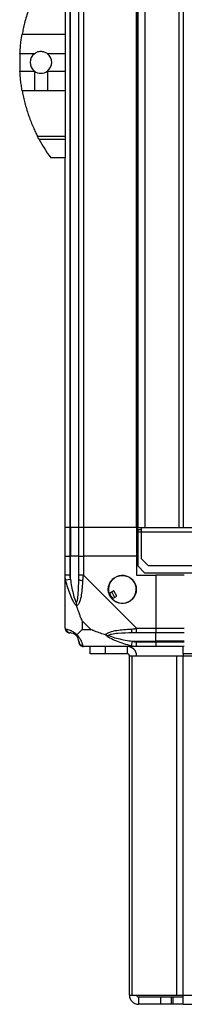
# Model space of a CAD drawing. Units: millimetres. Extents: x 291 to 6749, y 228 to 3729.
# Drawn here: x 4665 to 4734, y 1272 to 1685 of the extents above; entities that cross this region are included whole.
import ezdxf

# ---------------------------------------------------------------- set-up
doc = ezdxf.new("R2010")
doc.units = ezdxf.units.MM

msp = doc.modelspace()

# ---------------------------------------------------------------- linework, layer by layer
at = {"linetype": 'Continuous', "lineweight": 25}
for p, q in [((4686.16, 2441.77), (4686.16, 1471.77)), ((4686.41, 1471.77), (4686.41, 2441.77)), ((4689.91, 1471.77), (4689.91, 2441.77)), ((4691.91, 2441.77), (4691.91, 1471.77)), ((4714.16, 1471.77), (4714.16, 2441.77)), ((4714.51, 1471.77), (4714.51, 2441.77)), ((4714.66, 2441.77), (4714.66, 1471.77)), ((4717.66, 2441.77), (4717.66, 1471.77)), ((4731.86, 2441.77), (4731.86, 1471.77)), ((4733.66, 2441.77), (4733.66, 1471.77)), ((4684.16, 1697.71), (4684.16, 1678.66)), ((4666.21, 1678.66), (4684.16, 1678.66)), ((4684.16, 1678.66), (4684.16, 1670.39)), ((4671.3, 1670.39), (4665.26, 1670.39)), ((4684.16, 1670.39), (4676.82, 1670.39)), ((4684.16, 1670.39), (4684.16, 1663.15)), ((4665.26, 1663.15), (4671.3, 1663.15)), ((4671.3, 1663.15), (4671.3, 1654.88)), ((4676.82, 1663.15), (4676.82, 1654.88)), ((4676.82, 1663.15), (4684.16, 1663.15)), ((4684.16, 1663.15), (4684.16, 1654.88)), ((4671.3, 1654.88), (4666.21, 1654.88)), ((4684.16, 1654.88), (4676.82, 1654.88)), ((4684.16, 1654.88), (4684.16, 1635.82)), ((4672.6, 1635.82), (4684.16, 1635.82)), ((4684.16, 1635.82), (4684.16, 1634.41)), ((4684.16, 1634.41), (4673.35, 1634.41)), ((4684.16, 1634.41), (4684.16, 1626.77)), ((4684.16, 1626.77), (4678.16, 1626.77)), ((4684.16, 1471.77), (4684.16, 1626.77)), ((4686.16, 1471.77), (4684.16, 1471.77)), ((4684.16, 1459.77), (4684.16, 1471.77)), ((4686.41, 1471.77), (4686.16, 1471.77)), ((4686.16, 1471.77), (4686.16, 1459.77)), ((4689.91, 1471.77), (4686.41, 1471.77)), ((4686.41, 1471.77), (4686.41, 1459.77)), ((4691.91, 1471.77), (4689.91, 1471.77)), ((4689.91, 1459.77), (4689.91, 1471.77)), ((4714.16, 1471.77), (4691.91, 1471.77)), ((4691.91, 1471.77), (4691.91, 1459.77)), ((4714.16, 1471.77), (4714.51, 1471.77)), ((4714.16, 1471.77), (4714.16, 1459.77)), ((4714.51, 1471.77), (4714.66, 1471.77)), ((4714.66, 1470.77), (4714.66, 1471.77)), ((4714.66, 1471.77), (4716.16, 1471.77)), ((4716.16, 1470.77), (4714.66, 1470.77)), ((4714.66, 1470.77), (4714.66, 1469.97)), ((4716.16, 1471.77), (4717.66, 1471.77)), ((4716.16, 1469.97), (4716.16, 1471.77)), ((4717.66, 1471.77), (4731.86, 1471.77)), ((4731.86, 1471.77), (4733.66, 1471.77)), ((4733.66, 1471.77), (6664.66, 1471.77)), ((4714.66, 1469.97), (4714.66, 1455.6)), ((4714.66, 1469.97), (4716.16, 1469.97)), ((4716.16, 1458.6), (4716.16, 1469.97)), ((4716.16, 1469.97), (6682.16, 1469.97)), ((4684.16, 1451.72), (4684.16, 1459.77)), ((4684.16, 1459.77), (4686.16, 1459.77)), ((4686.16, 1459.77), (4686.16, 1451.72)), ((4686.41, 1459.77), (4686.16, 1459.77)), ((4686.41, 1449.99), (4686.41, 1459.77)), ((4689.91, 1459.77), (4686.41, 1459.77)), ((4689.91, 1451.72), (4689.91, 1459.77)), ((4689.91, 1459.77), (4691.91, 1459.77)), ((4691.91, 1459.77), (4691.91, 1451.72)), ((4714.16, 1459.77), (4691.91, 1459.77)), ((4714.16, 1459.77), (4714.16, 1451.77)), ((4716.16, 1458.6), (4718.99, 1455.77)), ((4714.66, 1455.6), (4717.49, 1452.77)), ((4718.99, 1455.77), (6679.33, 1455.77)), ((4684.16, 1429.52), (4684.16, 1451.72)), ((4686.41, 1449.99), (4684.49, 1449.6)), ((4691.91, 1451.72), (4714.11, 1429.52)), ((4714.16, 1451.77), (4722.16, 1451.77)), ((4717.49, 1452.77), (6680.83, 1452.77)), ((4722.16, 1451.77), (4722.16, 1429.52)), ((4734.16, 1451.77), (4722.16, 1451.77)), ((4704.64, 1445.14), (4702.6, 1443.94)), ((4703.88, 1441.78), (4705.91, 1442.99)), ((4705.91, 1442.99), (4704.64, 1445.14)), ((4691.34, 1432.65), (4691.34, 1428.95)), ((4695.04, 1428.95), (4691.34, 1432.65)), ((4691.34, 1428.95), (4695.04, 1428.95)), ((4714.11, 1429.52), (4722.16, 1429.52)), ((4722.16, 1429.52), (4722.16, 1427.52)), ((4722.16, 1429.52), (4734.16, 1429.52)), ((4722.16, 1427.52), (4714.11, 1427.52)), ((4722.16, 1424.02), (4722.16, 1427.52)), ((4734.16, 1427.52), (4722.16, 1427.52)), ((4714.11, 1421.77), (4691.91, 1421.77)), ((4694.66, 1418.77), (4694.66, 1421.77)), ((4701.02, 1421.77), (4701.02, 1418.77)), ((4710.36, 1418.77), (4710.36, 1421.77)), ((4711.99, 1422.1), (4712.38, 1424.02)), ((4712.38, 1424.02), (4722.16, 1424.02)), ((4714.11, 1423.77), (4722.16, 1423.77)), ((4722.16, 1421.77), (4714.11, 1421.77)), ((4722.16, 1423.77), (4722.16, 1424.02)), ((4734.16, 1424.02), (4722.16, 1424.02)), ((4722.16, 1423.77), (4722.16, 1421.77)), ((4722.16, 1423.77), (4734.16, 1423.77)), ((4734.16, 1421.77), (4722.16, 1421.77)), ((4733.73, 1418.77), (4733.73, 1421.77)), ((4701.02, 1418.77), (4694.66, 1418.77)), ((4710.36, 1418.77), (4701.02, 1418.77)), ((4711.16, 1275.57), (4711.16, 1417.97)), ((4711.16, 1417.97), (4712.27, 1417.97)), ((4712.27, 1275.57), (4712.27, 1417.97)), ((4712.27, 1417.97), (4731.05, 1417.97)), ((4731.05, 1275.57), (4731.05, 1417.97)), ((4731.05, 1417.97), (4733.73, 1417.97)), ((4740.1, 1418.77), (4733.73, 1418.77)), ((4733.73, 1418.77), (4733.73, 1417.97)), ((4733.73, 1417.97), (4811.16, 1417.97)), ((4733.73, 1275.57), (4733.73, 1417.97)), ((4711.16, 1275.57), (4712.27, 1275.57)), ((4712.27, 1275.57), (4731.05, 1275.57)), ((4714.96, 1274.77), (4714.96, 1271.77)), ((4724.29, 1274.77), (4714.96, 1274.77)), ((4724.29, 1271.77), (4724.29, 1274.77)), ((4728.66, 1274.77), (4724.29, 1274.77)), ((4728.66, 1274.77), (4728.66, 1271.77)), ((4729.37, 1274.77), (4728.66, 1274.77)), ((4729.37, 1274.77), (4729.37, 1271.77)), ((4733.73, 1274.77), (4729.37, 1274.77)), ((4731.05, 1275.57), (4733.73, 1275.57)), ((4733.73, 1275.57), (4811.16, 1275.57)), ((4733.73, 1271.77), (4733.73, 1275.57)), ((4724.29, 1271.77), (4714.96, 1271.77)), ((4728.66, 1271.77), (4724.29, 1271.77)), ((4729.37, 1271.77), (4728.66, 1271.77)), ((4733.73, 1271.77), (4729.37, 1271.77)), ((4733.73, 1271.77), (4810.96, 1271.77))]:
    msp.add_line(p, q, dxfattribs=at)
msp.add_circle((4708.16, 1445.77), 5.88, dxfattribs=at)
for centre, radius, start, end in [((4733.2, 1666.77), 68.04, 176.9503, 183.0497), ((4674.06, 1666.77), 4.55, 127.2911, 232.7089), ((4674.06, 1666.77), 4.55, 307.2911, 52.7089), ((4674.06, 1666.77), 4.55, 232.7089, 307.2911), ((4733.2, 1666.77), 68.04, 208.3958, 216.0083), ((4691.19, 1451.76), 2.19, 234.0025, 278.4412), ((4708.16, 1445.77), 5.85, 222.9232, 198.2476), ((4708.16, 1445.77), 5.57, 197.6287, 223.5422), ((4708.16, 1445.77), 5.5, 197.4489, 223.722), ((4708.16, 1445.77), 4.5, 194.4578, 226.713), ((4686.42, 1429.49), 1.97, 190.642, 269.5565), ((4714.15, 1428.8), 2.19, 171.5588, 215.9975), ((4686.41, 1424.02), 3.5, 25.6402, 45.8133), ((4691.88, 1424.03), 1.97, 180.4435, 259.358), ((4710.36, 1417.97), 3.8, 0, 90), ((4710.36, 1417.97), 0.8, 0, 90), ((4714.96, 1275.57), 3.8, 180, 270), ((4714.96, 1275.57), 0.8, 180, 270)]:
    msp.add_arc(centre, radius, start, end, dxfattribs=at)
for points, knots in [([(4672.6, 1697.71), (4672.32, 1697.14), (4671.74, 1695.99), (4670.78, 1693.89), (4669.79, 1691.5), (4668.81, 1688.82), (4667.93, 1686.05), (4667.2, 1683.38), (4666.62, 1680.87), (4666.34, 1679.4), (4666.21, 1678.66)], [0, 0, 0, 0, 0.1141227, 0.2282587, 0.3619785, 0.4956642, 0.6284769, 0.7612393, 0.880628, 1, 1, 1, 1]), ([(4665.26, 1670.39), (4665.31, 1671.21), (4665.42, 1672.89), (4665.73, 1675.75), (4666.03, 1677.58), (4666.21, 1678.66)], [0, 0, 0, 0, 0.282553, 0.573502, 1, 1, 1, 1]), ([(4676.82, 1670.39), (4676.38, 1670.66), (4675.5, 1671.2), (4673.95, 1671.39), (4672.48, 1671.14), (4671.68, 1670.62), (4671.3, 1670.39)], [0, 0, 0, 0, 0.2589881, 0.5179659, 0.7767788, 1, 1, 1, 1]), ([(4666.21, 1654.88), (4666.09, 1655.58), (4665.85, 1657.02), (4665.49, 1659.8), (4665.34, 1661.9), (4665.26, 1663.15)], [0, 0, 0, 0, 0.282876, 0.57376, 1, 1, 1, 1]), ([(4666.21, 1654.88), (4666.27, 1654.53), (4666.46, 1653.48), (4666.86, 1651.58), (4667.46, 1649.18), (4668.16, 1646.72), (4668.98, 1644.23), (4669.9, 1641.78), (4670.84, 1639.52), (4671.76, 1637.51), (4672.32, 1636.39), (4672.6, 1635.82)], [0, 0, 0, 0, 0.0565594, 0.1732726, 0.2900055, 0.4083545, 0.5267359, 0.6514268, 0.7761419, 0.8880772, 1, 1, 1, 1]), ([(4676.82, 1654.88), (4675.3, 1654.88), (4673.46, 1654.89), (4671.62, 1654.88), (4671.3, 1654.88)], [0, 0, 0, 0, 0.825261, 1, 1, 1, 1]), ([(4673.35, 1634.41), (4673.21, 1634.66), (4672.94, 1635.18), (4672.72, 1635.6), (4672.6, 1635.82)], [0, 0, 0, 0, 0.4860302, 1, 1, 1, 1]), ([(4684.49, 1449.6), (4684.4, 1450.02), (4684.27, 1450.64), (4684.18, 1451.36), (4684.16, 1451.64), (4684.16, 1451.72), (4684.16, 1451.72)], [0, 0, 0, 0, 0.586096, 0.873989, 0.999973, 1, 1, 1, 1]), ([(4689.05, 1438.8), (4689.05, 1438.8), (4688.8, 1439.01), (4688.33, 1439.58), (4687.4, 1441.1), (4686.36, 1443.43), (4685.28, 1446.46), (4684.75, 1448.55), (4684.49, 1449.6)], [0, 0, 0, 0, 0.001909, 0.107171, 0.209953, 0.471823, 0.734745, 1, 1, 1, 1]), ([(4686.16, 1451.72), (4686.18, 1451.45), (4686.23, 1450.87), (4686.35, 1450.3), (4686.41, 1449.99)], [0, 0, 0, 0, 0.455576, 1, 1, 1, 1]), ([(4686.41, 1449.99), (4686.74, 1448), (4687.23, 1445.06), (4688.14, 1441.86), (4688.63, 1440.53), (4688.83, 1440.13), (4688.88, 1440.02)], [0, 0, 0, 0, 0.580922, 0.859818, 0.961592, 1, 1, 1, 1]), ([(4688.88, 1440.02), (4688.94, 1440.13), (4689.12, 1440.53), (4689.49, 1441.86), (4689.88, 1445.06), (4689.9, 1448), (4689.91, 1449.99)], [0, 0, 0, 0, 0.038408, 0.140182, 0.419078, 1, 1, 1, 1]), ([(4691.52, 1449.6), (4691.46, 1448.56), (4691.34, 1446.46), (4691.05, 1443.43), (4690.54, 1441.12), (4689.84, 1439.55), (4689.32, 1439.05), (4689.05, 1438.8)], [0, 0, 0, 0, 0.2631679, 0.5281931, 0.7900717, 0.8928578, 1, 1, 1, 1]), ([(4689.91, 1449.99), (4689.91, 1450.3), (4689.91, 1450.87), (4689.91, 1451.45), (4689.91, 1451.72)], [0, 0, 0, 0, 0.5444239, 1, 1, 1, 1]), ([(4691.91, 1451.72), (4691.91, 1451.72), (4691.82, 1451.6), (4691.7, 1451.23), (4691.59, 1450.51), (4691.54, 1449.94), (4691.52, 1449.6)], [0, 0, 0, 0, 0.000027, 0.201648, 0.518771, 1, 1, 1, 1]), ([(4688.88, 1440.02), (4688.88, 1440.02), (4688.88, 1439.87), (4688.89, 1439.45), (4688.99, 1439.05), (4689.05, 1438.8)], [0, 0, 0, 0, 0.006399, 0.35223, 1, 1, 1, 1]), ([(4691.34, 1432.65), (4691.21, 1432.94), (4690.89, 1433.63), (4690.41, 1434.85), (4689.93, 1436.16), (4689.47, 1437.51), (4689.2, 1438.35), (4689.05, 1438.8)], [0, 0, 0, 0, 0.151099, 0.353323, 0.601543, 0.787206, 1, 1, 1, 1]), ([(4684.16, 1429.52), (4684.16, 1429.52), (4684.16, 1429.43), (4684.19, 1429.31), (4684.3, 1429.2), (4684.42, 1429.15), (4684.49, 1429.12)], [0, 0, 0, 0, 0.0000273, 0.2016485, 0.5187705, 1, 1, 1, 1]), ([(4684.49, 1429.12), (4684.75, 1429.06), (4685.28, 1428.95), (4686.36, 1428.66), (4687.4, 1428.14), (4688.34, 1427.45), (4688.81, 1426.93), (4689.05, 1426.66)], [0, 0, 0, 0, 0.263168, 0.528193, 0.790072, 0.892858, 1, 1, 1, 1]), ([(4691.34, 1428.95), (4691.21, 1428.82), (4690.89, 1428.5), (4690.41, 1428.02), (4689.93, 1427.54), (4689.47, 1427.08), (4689.2, 1426.8), (4689.05, 1426.66)], [0, 0, 0, 0, 0.151099, 0.353323, 0.601543, 0.787206, 1, 1, 1, 1]), ([(4701.19, 1426.66), (4700.48, 1426.89), (4698.96, 1427.39), (4696.88, 1428.13), (4695.58, 1428.71), (4695.04, 1428.95)], [0, 0, 0, 0, 0.3361, 0.724938, 1, 1, 1, 1]), ([(4701.19, 1426.66), (4701.19, 1426.66), (4701.4, 1426.96), (4701.97, 1427.44), (4703.5, 1428.15), (4705.82, 1428.65), (4708.85, 1428.95), (4710.94, 1429.06), (4711.99, 1429.12)], [0, 0, 0, 0, 0.001909, 0.107171, 0.209953, 0.471823, 0.734745, 1, 1, 1, 1]), ([(4711.99, 1429.12), (4712.41, 1429.16), (4713.03, 1429.21), (4713.75, 1429.34), (4714.03, 1429.46), (4714.11, 1429.52), (4714.11, 1429.52)], [0, 0, 0, 0, 0.586096, 0.873989, 0.999973, 1, 1, 1, 1]), ([(4686.41, 1427.52), (4686.35, 1427.52), (4686.23, 1427.52), (4686.18, 1427.52), (4686.16, 1427.52)], [0, 0, 0, 0, 0.544424, 1, 1, 1, 1]), ([(4688.88, 1426.49), (4688.83, 1426.54), (4688.63, 1426.73), (4688.14, 1427.09), (4687.23, 1427.49), (4686.74, 1427.51), (4686.41, 1427.52)], [0, 0, 0, 0, 0.038408, 0.140182, 0.419078, 1, 1, 1, 1]), ([(4689.05, 1426.66), (4688.99, 1426.6), (4688.89, 1426.5), (4688.88, 1426.49), (4688.88, 1426.49), (4688.88, 1426.49)], [0, 0, 0, 0, 0.64777, 0.993601, 1, 1, 1, 1]), ([(4689.91, 1424.02), (4689.9, 1424.35), (4689.88, 1424.84), (4689.49, 1425.74), (4689.12, 1426.24), (4688.94, 1426.44), (4688.88, 1426.49)], [0, 0, 0, 0, 0.580922, 0.859818, 0.961592, 1, 1, 1, 1]), ([(4689.05, 1426.66), (4689.05, 1426.65), (4689.35, 1426.41), (4689.83, 1425.94), (4690.55, 1425.01), (4691.05, 1423.97), (4691.34, 1422.89), (4691.46, 1422.36), (4691.52, 1422.1)], [0, 0, 0, 0, 0.001909, 0.107171, 0.209953, 0.471823, 0.734745, 1, 1, 1, 1]), ([(4711.99, 1422.1), (4710.95, 1422.36), (4708.86, 1422.88), (4705.82, 1423.97), (4703.51, 1425.01), (4701.95, 1425.95), (4701.44, 1426.42), (4701.19, 1426.66)], [0, 0, 0, 0, 0.2631679, 0.5281931, 0.7900717, 0.8928578, 1, 1, 1, 1]), ([(4701.19, 1426.66), (4701.45, 1426.6), (4701.84, 1426.5), (4702.26, 1426.49), (4702.41, 1426.49), (4702.41, 1426.49)], [0, 0, 0, 0, 0.64777, 0.993601, 1, 1, 1, 1]), ([(4712.38, 1427.52), (4710.39, 1427.51), (4707.45, 1427.49), (4704.25, 1427.09), (4702.92, 1426.73), (4702.52, 1426.54), (4702.41, 1426.49)], [0, 0, 0, 0, 0.580922, 0.859818, 0.961592, 1, 1, 1, 1]), ([(4702.41, 1426.49), (4702.52, 1426.44), (4702.92, 1426.24), (4704.25, 1425.74), (4707.45, 1424.84), (4710.39, 1424.35), (4712.38, 1424.02)], [0, 0, 0, 0, 0.038408, 0.140182, 0.419078, 1, 1, 1, 1]), ([(4714.11, 1427.52), (4713.84, 1427.52), (4713.26, 1427.52), (4712.69, 1427.52), (4712.38, 1427.52)], [0, 0, 0, 0, 0.455576, 1, 1, 1, 1]), ([(4689.91, 1423.77), (4689.91, 1423.79), (4689.91, 1423.84), (4689.91, 1423.96), (4689.91, 1424.02)], [0, 0, 0, 0, 0.455576, 1, 1, 1, 1]), ([(4691.52, 1422.1), (4691.55, 1422.01), (4691.6, 1421.88), (4691.73, 1421.78), (4691.86, 1421.77), (4691.91, 1421.77), (4691.91, 1421.77)], [0, 0, 0, 0, 0.586096, 0.873989, 0.999973, 1, 1, 1, 1]), ([(4714.11, 1421.77), (4714.11, 1421.77), (4713.99, 1421.77), (4713.62, 1421.8), (4712.91, 1421.91), (4712.33, 1422.02), (4711.99, 1422.1)], [0, 0, 0, 0, 0.000027, 0.201648, 0.518771, 1, 1, 1, 1]), ([(4712.38, 1424.02), (4712.69, 1423.96), (4713.26, 1423.84), (4713.84, 1423.79), (4714.11, 1423.77)], [0, 0, 0, 0, 0.544424, 1, 1, 1, 1])]:
    msp.add_open_spline(points, degree=3, knots=knots, dxfattribs=at)
for points in [[(4686.16, 1451.72), (4685.9, 1451.72), (4685.37, 1451.72), (4684.71, 1451.72), (4684.25, 1451.72), (4684.19, 1451.72), (4684.16, 1451.72)], [(4691.91, 1451.72), (4691.65, 1451.72), (4691.12, 1451.72), (4690.46, 1451.72), (4690, 1451.72), (4689.94, 1451.72), (4689.91, 1451.72)], [(4684.16, 1429.52), (4684.19, 1429.26), (4684.25, 1428.73), (4684.71, 1428.07), (4685.37, 1427.61), (4685.9, 1427.55), (4686.16, 1427.52)], [(4714.11, 1427.52), (4714.11, 1427.55), (4714.11, 1427.61), (4714.11, 1428.07), (4714.11, 1428.73), (4714.11, 1429.26), (4714.11, 1429.52)], [(4689.91, 1423.77), (4689.94, 1423.51), (4690, 1422.98), (4690.46, 1422.32), (4691.12, 1421.86), (4691.65, 1421.8), (4691.91, 1421.77)], [(4714.11, 1421.77), (4714.11, 1421.8), (4714.11, 1421.86), (4714.11, 1422.32), (4714.11, 1422.98), (4714.11, 1423.51), (4714.11, 1423.77)]]:
    msp.add_open_spline(points, degree=3, dxfattribs=at)

doc.saveas('drawing.dxf')
